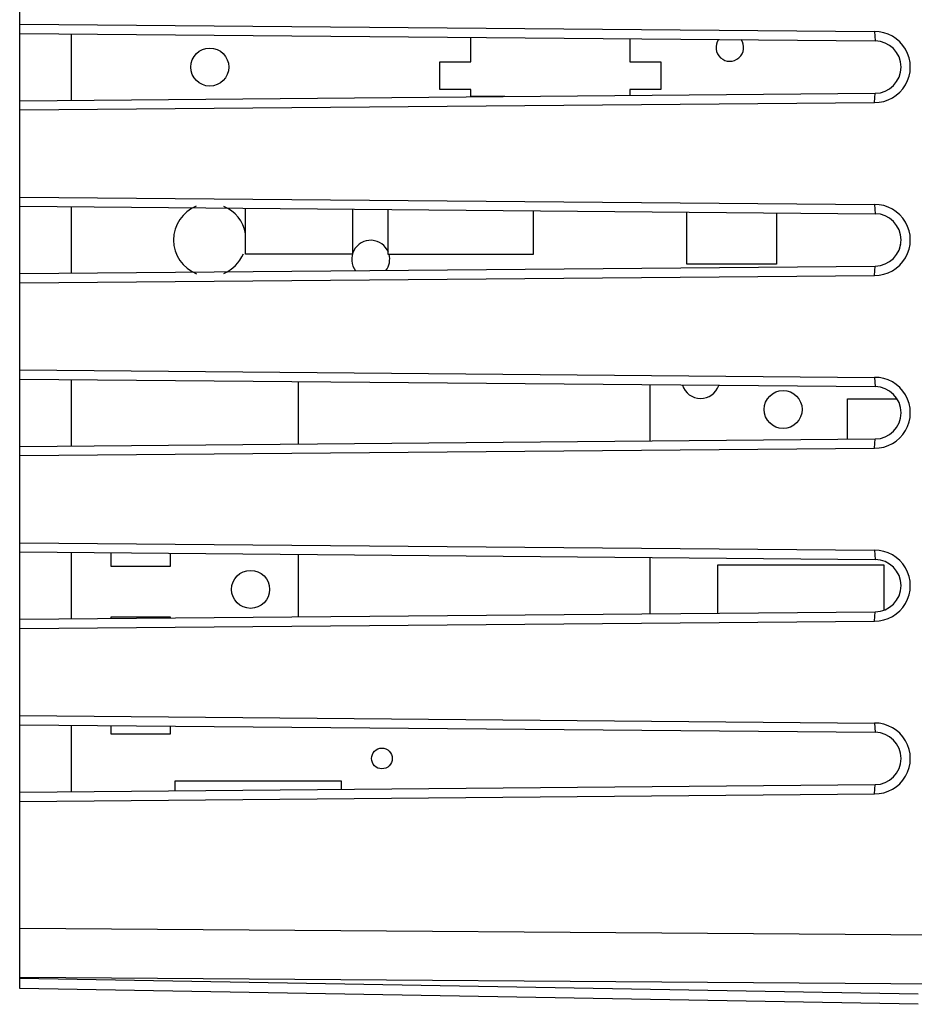
# Model space of a CAD drawing. Units: millimetres. Extents: x -75 to 87, y -24 to 46.
# Drawn here: x 41 to 67, y -20 to 9 of the extents above; entities that cross this region are included whole.
import ezdxf

# ---------------------------------------------------------------- set-up
doc = ezdxf.new("R2010")
doc.units = ezdxf.units.MM
doc.header["$LTSCALE"] = 16.335
doc.layers.get('0').update_dxf_attribs({"linetype": 'CONTINUOUS'})
for name, color, linetype in [('ASSI', 7, 'CONTINUOUS'), ('DRAFT', 7, 'CONTINUOUS'), ('IMPORT_IGES', 7, 'CONTINUOUS'), ('RACCORDO', 7, 'CONTINUOUS'), ('SMUSSO', 7, 'CONTINUOUS')]:
    doc.layers.add(name, color=color, linetype=linetype)
doc.styles.get("Standard").update_dxf_attribs({"font": 'txt', "width": 0.8})
doc.dimstyles.new('DIMSTYLE_1', dxfattribs={"dimtxt": 3, "dimasz": 3, "dimexe": 1.5, "dimexo": 0.5, "dimgap": 0.75, "dimtad": 1, "dimtxsty": 'STANDARD', "dimblk": '_FILLED', "dimblk1": '_FILLED', "dimblk2": '_FILLED', "dimcen": 0.09, "dimazin": 2, "dimtfac": 1, "dimtofl": 0, "dimtmove": 0, "dimatfit": 3, "dimldrblk": '_FILLED', "dimfxl": 1, "dimtolj": 1, "dimarcsym": 0})

# ---------------------------------------------------------------- blocks, each defined once
blk = doc.blocks.new('_FILLED')
at = {"color": 0, "linetype": 'BYBLOCK'}
blk.add_solid([(0, 0), (-1, 0.3167), (-1, -0.3167)], dxfattribs=at)
blk = doc.blocks.new('*D5')
at = {"color": 7, "linetype": 'CONTINUOUS'}
for p, q in [((40.979, 17.963), (40.979, 44.051)), ((87.479, 0.551), (87.479, 44.051)), ((40.979, 42.551), (64.229, 42.551)), ((87.479, 42.551), (64.229, 42.551))]:
    blk.add_line(p, q, dxfattribs=at)
at = {"color": 7, "linetype": 'CONTINUOUS', "xscale": 3, "yscale": 3, "zscale": 3, "rotation": 180}
blk.add_blockref('_FILLED', (40.979, 42.551), dxfattribs=at)
at = {"color": 7, "linetype": 'CONTINUOUS', "xscale": 3, "yscale": 3, "zscale": 3}
blk.add_blockref('_FILLED', (87.479, 42.551), dxfattribs=at)

msp = doc.modelspace()

# ---------------------------------------------------------------- linework, layer by layer
at = {"layer": 'ASSI', "color": 7, "linetype": 'CONTINUOUS'}
for p, q in [((40.979, -19.106), (40.979, 19.208)), ((40.979, 8.792), (65.714, 8.576)), ((40.979, 8.524), (65.729, 8.308)), ((42.479, 6.592), (42.479, 8.511)), ((40.979, 6.579), (65.729, 6.795)), ((40.979, 6.311), (65.714, 6.526)), ((40.979, 3.792), (65.714, 3.576)), ((40.979, 3.524), (65.729, 3.308)), ((42.479, 1.592), (42.479, 3.511)), ((40.979, 1.579), (65.729, 1.795)), ((40.979, 1.311), (65.714, 1.526)), ((40.979, -1.208), (65.714, -1.424)), ((40.979, -1.476), (65.729, -1.692)), ((42.479, -3.408), (42.479, -1.489)), ((40.979, -3.421), (65.729, -3.205)), ((40.979, -3.689), (65.714, -3.474)), ((40.979, -6.208), (65.714, -6.424)), ((40.979, -6.476), (65.729, -6.692)), ((42.479, -8.408), (42.479, -6.489)), ((40.979, -8.421), (65.729, -8.205)), ((40.979, -8.689), (65.714, -8.474)), ((40.979, -11.208), (65.714, -11.424)), ((40.979, -11.476), (65.729, -11.692)), ((42.479, -13.408), (42.479, -11.489)), ((40.979, -13.421), (65.729, -13.205)), ((40.979, -13.689), (65.714, -13.474)), ((66.979, -19.56), (40.979, -19.106))]:
    msp.add_line(p, q, dxfattribs=at)
at = {"layer": 'ASSI', "color": 250, "linetype": 'CONTINUOUS'}
for p, q in [((65.714, 8.576), (65.729, 8.308)), ((65.714, 6.526), (65.729, 6.795)), ((65.714, 3.576), (65.729, 3.308)), ((65.714, 1.526), (65.729, 1.795)), ((65.714, -1.424), (65.729, -1.692)), ((65.714, -3.474), (65.729, -3.205)), ((65.714, -6.424), (65.729, -6.692)), ((65.714, -8.474), (65.729, -8.205)), ((65.714, -11.424), (65.729, -11.692)), ((65.714, -13.474), (65.729, -13.205)), ((40.979, -17.36), (76.979, -17.621)), ((40.979, -18.774), (76.979, -19.035)), ((66.979, -19.267), (40.979, -18.813))]:
    msp.add_line(p, q, dxfattribs=at)
at = {"layer": 'ASSI', "color": 7, "linetype": 'CONTINUOUS'}
for centre, radius, start, end in [((65.722, 7.551), 1.025, 269.5349, 90.4651), ((65.722, 7.551), 0.757, 270.5, 89.5), ((65.722, 2.551), 1.025, 269.5349, 90.4651), ((65.722, 2.551), 0.757, 270.5, 89.5), ((65.722, -2.449), 1.025, 269.5349, 90.4651), ((65.722, -2.449), 0.757, 270.5, 89.5), ((65.722, -7.449), 1.025, 269.5349, 90.4651), ((65.722, -7.449), 0.757, 270.5, 89.5), ((65.722, -12.449), 1.025, 269.5349, 90.4651), ((65.722, -12.449), 0.757, 270.5, 89.5)]:
    msp.add_arc(centre, radius, start, end, dxfattribs=at)
at = {"layer": 'DRAFT', "color": 7, "linetype": 'CONTINUOUS'}
for p, q in [((40.979, 6.579), (40.979, 8.524)), ((42.479, 6.592), (42.479, 8.511)), ((40.979, 1.579), (40.979, 3.524)), ((42.479, 1.592), (42.479, 3.511)), ((40.979, -3.421), (40.979, -1.476)), ((42.479, -3.408), (42.479, -1.489)), ((40.979, -8.421), (40.979, -6.476)), ((42.479, -8.408), (42.479, -6.489)), ((40.979, -13.421), (40.979, -11.476)), ((42.479, -13.408), (42.479, -11.489))]:
    msp.add_line(p, q, dxfattribs=at)
at = {"layer": 'IMPORT_IGES', "color": 7, "linetype": 'CONTINUOUS'}
for p, q in [((54.031, 7.701), (54.031, 8.41)), ((58.631, 8.37), (58.631, 7.701)), ((53.131, 6.901), (53.131, 7.701)), ((53.131, 7.701), (54.031, 7.701)), ((58.631, 7.701), (59.531, 7.701)), ((59.531, 7.701), (59.531, 6.901)), ((54.031, 6.901), (53.131, 6.901)), ((54.031, 6.701), (54.031, 6.901)), ((58.631, 6.901), (58.631, 6.733)), ((59.531, 6.901), (58.631, 6.901)), ((55.02, 6.701), (54.031, 6.701)), ((47.509, 2.138), (47.509, 3.467)), ((50.609, 3.44), (50.609, 2.138)), ((51.639, 2.131), (51.639, 3.431)), ((55.839, 3.394), (55.839, 2.131)), ((60.279, 1.851), (60.279, 3.355)), ((62.879, 3.333), (62.879, 1.851)), ((50.609, 2.138), (47.509, 2.138)), ((55.839, 2.131), (51.639, 2.131)), ((62.879, 1.851), (60.279, 1.851)), ((49.049, -3.351), (49.049, -1.547)), ((59.209, -1.635), (59.209, -3.262)), ((64.929, -2.049), (66.365, -2.049)), ((64.929, -3.212), (64.929, -2.049)), ((43.629, -6.899), (43.629, -6.499)), ((45.329, -6.514), (45.329, -6.899)), ((49.049, -8.351), (49.049, -6.547)), ((59.209, -6.635), (59.209, -8.262)), ((45.329, -6.899), (43.629, -6.899)), ((61.179, -6.849), (65.979, -6.849)), ((61.179, -8.245), (61.179, -6.849)), ((65.979, -6.849), (65.979, -8.161)), ((43.629, -8.398), (43.629, -8.349)), ((43.629, -8.349), (45.329, -8.349)), ((45.329, -8.349), (45.329, -8.383)), ((43.629, -11.749), (43.629, -11.499)), ((45.329, -11.514), (45.329, -11.749)), ((45.329, -11.749), (43.629, -11.749)), ((45.479, -13.382), (45.479, -13.099)), ((45.479, -13.099), (50.279, -13.099)), ((50.279, -13.099), (50.279, -13.34))]:
    msp.add_line(p, q, dxfattribs=at)
for centre, radius in [((46.479, 7.551), 0.55), ((63.068, -2.354), 0.55), ((47.659, -7.557), 0.55), ((51.459, -12.449), 0.3)]:
    msp.add_circle(centre, radius, dxfattribs=at)
for centre, radius, start, end in [((61.525, 8.119), 0.4, 145.1123, 34.5552), ((46.479, 2.551), 1.05, 111.7691, 248.567), ((46.479, 2.551), 1.05, 9.7583, 67.5046), ((51.134, 1.99), 0.55, 21.7389, 217.4182), ((66.829, 2.251), 0.4, 155.2931, 174.3727), ((46.479, 2.551), 1.05, 292.8667, 337.5834), ((51.134, 1.99), 0.55, 323.694, 15.4123), ((60.681, -1.485), 0.55, 197.4215, 341.5649)]:
    msp.add_arc(centre, radius, start, end, dxfattribs=at)
at = {"layer": 'RACCORDO', "color": 7, "linetype": 'CONTINUOUS'}
for p, q in [((40.979, -19.106), (40.979, -17.36)), ((66.979, -19.56), (40.979, -19.106))]:
    msp.add_line(p, q, dxfattribs=at)
at = {"layer": 'RACCORDO', "color": 250, "linetype": 'CONTINUOUS'}
for p, q in [((40.979, -17.36), (76.979, -17.621)), ((40.979, -18.774), (76.979, -19.035)), ((66.979, -19.267), (40.979, -18.813))]:
    msp.add_line(p, q, dxfattribs=at)
at = {"layer": 'SMUSSO', "color": 7, "linetype": 'CONTINUOUS'}
for p, q in [((40.979, 8.524), (40.979, 11.579)), ((40.979, 8.792), (65.714, 8.576)), ((40.979, 8.524), (65.729, 8.308)), ((40.979, 6.579), (65.729, 6.795)), ((40.979, 3.524), (40.979, 6.579)), ((40.979, 6.311), (65.714, 6.526)), ((40.979, 3.792), (65.714, 3.576)), ((40.979, 3.524), (65.729, 3.308)), ((40.979, 1.579), (65.729, 1.795)), ((40.979, -1.476), (40.979, 1.579)), ((40.979, 1.311), (65.714, 1.526)), ((40.979, -1.208), (65.714, -1.424)), ((40.979, -1.476), (65.729, -1.692)), ((40.979, -3.421), (65.729, -3.205)), ((40.979, -6.476), (40.979, -3.421)), ((40.979, -3.689), (65.714, -3.474)), ((40.979, -6.208), (65.714, -6.424)), ((40.979, -6.476), (65.729, -6.692)), ((40.979, -8.421), (65.729, -8.205)), ((40.979, -11.476), (40.979, -8.421)), ((40.979, -8.689), (65.714, -8.474)), ((40.979, -11.208), (65.714, -11.424)), ((40.979, -11.476), (65.729, -11.692)), ((40.979, -13.421), (65.729, -13.205)), ((40.979, -17.36), (40.979, -13.421)), ((40.979, -13.689), (65.714, -13.474))]:
    msp.add_line(p, q, dxfattribs=at)
at = {"layer": 'SMUSSO', "color": 250, "linetype": 'CONTINUOUS'}
for p, q in [((65.714, 8.576), (65.729, 8.308)), ((65.714, 6.526), (65.729, 6.795)), ((65.714, 3.576), (65.729, 3.308)), ((65.714, 1.526), (65.729, 1.795)), ((65.714, -1.424), (65.729, -1.692)), ((65.714, -3.474), (65.729, -3.205)), ((65.714, -6.424), (65.729, -6.692)), ((65.714, -8.474), (65.729, -8.205)), ((65.714, -11.424), (65.729, -11.692)), ((65.714, -13.474), (65.729, -13.205))]:
    msp.add_line(p, q, dxfattribs=at)
at = {"layer": 'SMUSSO', "color": 7, "linetype": 'CONTINUOUS'}
for centre, radius, start, end in [((65.722, 7.551), 1.025, 269.5349, 90.4651), ((65.722, 7.551), 0.757, 270.5, 89.5), ((65.722, 2.551), 1.025, 269.5349, 90.4651), ((65.722, 2.551), 0.757, 270.5, 89.5), ((65.722, -2.449), 1.025, 269.5349, 90.4651), ((65.722, -2.449), 0.757, 270.5, 89.5), ((65.722, -7.449), 1.025, 269.5349, 90.4651), ((65.722, -7.449), 0.757, 270.5, 89.5), ((65.722, -12.449), 1.025, 269.5349, 90.4651), ((65.722, -12.449), 0.757, 270.5, 89.5)]:
    msp.add_arc(centre, radius, start, end, dxfattribs=at)

# ---------------------------------------------------------------- dimensions: what is measured, and where the dimension line sits
at = {"color": 7, "linetype": 'CONTINUOUS'}
dim = msp.add_linear_dim(base=(87.479, 42.551), p1=(40.979, 17.463), p2=(87.479, 0.051), dimstyle='DIMSTYLE_1', dxfattribs=at)
dim.commit()
dim.dimension.update_dxf_attribs({"geometry": '*D5', "text_midpoint": (59.943, 42.551), "dimtype": 160})

doc.saveas('drawing.dxf')
